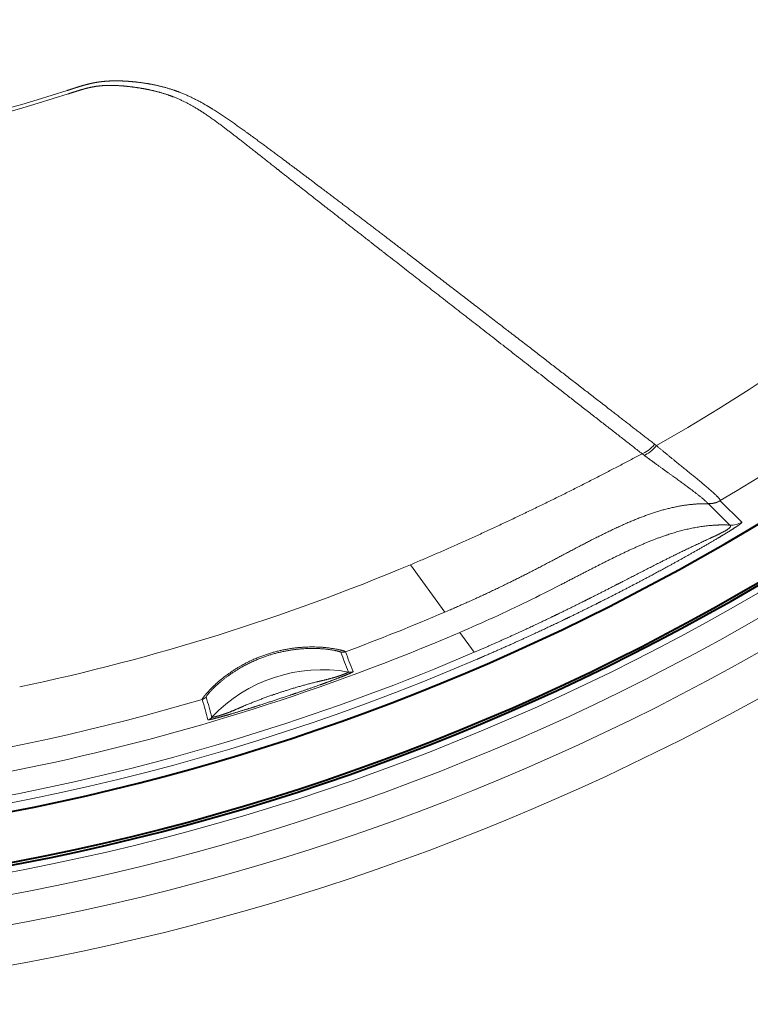
# Model space of a CAD drawing. Units: millimetres. Extents: x 2 to 137, y 257 to 370.
# Drawn here: x 67 to 69, y 326 to 328 of the extents above; entities that cross this region are included whole.
import ezdxf

# ---------------------------------------------------------------- set-up
doc = ezdxf.new("R2010")
doc.units = ezdxf.units.MM
doc.layers.add('GAIKEI', color=7, linetype='Continuous')

msp = doc.modelspace()

# ---------------------------------------------------------------- linework, layer by layer
at = {"layer": 'GAIKEI', "color": 1, "linetype": 'Continuous', "lineweight": 13, "ltscale": 0.001947}
msp.add_line((69.06270467, 327.334347), (69.05775107, 327.33812684), dxfattribs=at)
at = {"layer": 'GAIKEI', "color": 1, "linetype": 'Continuous', "lineweight": 13, "ltscale": 0.002143}
msp.add_line((69.02953827, 327.3085978), (69.02407667, 327.31274276), dxfattribs=at)
at = {"layer": 'GAIKEI', "color": 1, "linetype": 'Continuous', "lineweight": 13, "ltscale": 0.025362}
msp.add_line((69.25986843, 327.12123884), (69.20242307, 327.17856972), dxfattribs=at)
at = {"layer": 'GAIKEI', "color": 1, "linetype": 'Continuous', "lineweight": 13, "ltscale": 0.025376}
msp.add_line((69.29131339, 327.1290502), (69.23371147, 327.18628628), dxfattribs=at)
at = {"layer": 'GAIKEI', "color": 1, "linetype": 'Continuous', "lineweight": 13, "ltscale": 0.000294}
msp.add_line((68.49536019, 326.88804092), (68.40301107, 327.01505532), dxfattribs=at)
at = {"layer": 'GAIKEI', "color": 1, "linetype": 'Continuous', "lineweight": 13, "ltscale": 0.002704}
msp.add_line((68.49536019, 326.88804092), (68.50331387, 326.89144772), dxfattribs=at)
at = {"layer": 'GAIKEI', "color": 1, "linetype": 'Continuous', "lineweight": 13, "ltscale": 0.020652}
msp.add_line((68.57385835, 326.780077), (68.53499539, 326.83352764), dxfattribs=at)
at = {"layer": 'GAIKEI', "color": 1, "linetype": 'Continuous', "lineweight": 40}
msp.add_circle((66.15931851, 332.3943546), 6.28825352, dxfattribs=at)
at = {"layer": 'GAIKEI', "color": 7, "linetype": 'Continuous', "lineweight": 13}
msp.add_arc((66.15931851, 332.3943546), 6.5585544, 103.685615, 76.314382, dxfattribs=at)
at = {"layer": 'GAIKEI', "color": 1, "linetype": 'Continuous', "lineweight": 40}
for radius, start, end in [(6.15329688, 174.18623, 158.813774), (6.2943984, 264.728233, 353.271767)]:
    msp.add_arc((66.15931851, 332.3943546), radius, start, end, dxfattribs=at)
at = {"layer": 'GAIKEI', "color": 1, "linetype": 'Continuous', "lineweight": 13}
for centre, radius, start, end in [((66.15931851, 332.3943546), 6.45094968, 264.469642, 353.530358), ((66.15931851, 332.3943546), 6.31225352, 264.726173, 353.273827), ((66.15931851, 332.3943546), 6.3709984, 264.719476, 353.280524), ((66.15931851, 332.3943546), 5.83380904, 299.84681, 330.15319), ((66.15931851, 332.3943546), 6.04716456, 300.5577, 329.4423), ((66.15932011, 332.3958342), 4.325914, 252.157732, 287.842227), ((66.15932091, 332.39342476), 4.31408472, 252.147945, 287.851995), ((69.20299003, 327.18176716), 0.00323584, 224.456539, 259.46234), ((69.20535323, 327.23530492), 0.0559948, 265.217076, 300.452063), ((69.20523667, 327.23451372), 0.05600608, 267.093779, 300.575306), ((69.23428275, 327.1866406), 0.00066552, 144.402376, 211.838448), ((69.26266379, 327.17717444), 0.05600648, 267.140064, 300.766465), ((66.15846579, 332.35479788), 5.79230368, 281.916377, 292.799308), ((66.48287019, 331.46877284), 5.07081152, 296.133002, 297.259199), ((67.10615283, 330.20341908), 3.6602688, 292.977068, 296.098033), ((66.15943275, 332.35442244), 5.9445688, 290.368127, 293.138285), ((66.16007907, 332.37501716), 6.02895936, 282.008465, 293.198522), ((66.15880395, 332.4083814), 6.12453424, 270.004577, 293.22374), ((68.22008619, 326.80404252), 0.02401064, 260.188312, 290.369217), ((69.65217403, 327.3044374), 1.52878864, 200.046757, 202.185352), ((69.89280459, 327.39543092), 1.77395576, 200.246437, 202.090911), ((66.15930019, 332.3939078), 6.13116256, 246.726997, 293.273005), ((68.16568443, 326.3276186), 0.40578512, 79.938519, 136.75015), ((68.24075651, 326.75080852), 0.02400976, 259.976192, 290.303441), ((66.15930699, 332.35477388), 5.944942, 270.179208, 286.461031), ((66.78257059, 326.3198754), 1.11246952, 14.535707, 17.450542), ((67.83705499, 326.67651804), 0.02401072, 286.460463, 316.640819), ((66.88987939, 326.353001), 1.01229512, 14.453281, 17.655694), ((67.85264179, 326.62211684), 0.02400968, 286.390184, 316.717667), ((66.15932395, 332.37809348), 6.03212688, 270.016798, 282.009401)]:
    msp.add_arc(centre, radius, start, end, dxfattribs=at)
for centre, major_axis, ratio, start_param, end_param in [((69.04642483, 327.35788636), (-0.03438399, -0.04420115), 0.380886, 0.4921412679, 1.4158538551), ((69.05136867, 327.35410316), (-0.03368332, -0.04473739), 0.378796, 0.4872045144, 1.4100264021)]:
    msp.add_ellipse(centre, major_axis=major_axis, ratio=ratio, start_param=start_param, end_param=end_param, dxfattribs=at)
for points, knots in [([(67.48184196, 328.28706116), (67.49176771, 328.29025818), (67.50168699, 328.29348623), (67.51206164, 328.29689132), (67.52727126, 328.30155482), (67.5432931, 328.30549863), (67.54862172, 328.30668838), (67.55950573, 328.30883514), (67.57083322, 328.31047639), (67.57660556, 328.31115983), (67.5896625, 328.31237044), (67.6031884, 328.31291432), (67.61078442, 328.31301912), (67.6261596, 328.31287078), (67.64192351, 328.31204496), (67.64991567, 328.31147147), (67.66953944, 328.30969774), (67.68966564, 328.30696314), (67.70144299, 328.30504656), (67.72555059, 328.30037376), (67.75022643, 328.29383789), (67.76252582, 328.29009391), (67.79135184, 328.28000701), (67.81987785, 328.26696824), (67.8358362, 328.25863059), (67.86887805, 328.23971415), (67.90036479, 328.21903495), (67.91673146, 328.20781933), (67.95705218, 328.17947401), (67.9965729, 328.15046088), (68.02019951, 328.13299348), (68.05964572, 328.10364745), (68.09909602, 328.07408964), (68.11499799, 328.06215036), (68.14609537, 328.03875856), (68.17710745, 328.01534816), (68.19560868, 328.00135663), (68.27408528, 327.94191942), (68.35241196, 327.88219708), (68.41528979, 327.83408857), (68.54170615, 327.7371048), (68.66790301, 327.63985989), (68.72942861, 327.59236975), (68.83307049, 327.51225391), (68.93661959, 327.4320513), (68.97701392, 327.40074288), (69.01739046, 327.36943405), (69.05775259, 327.33812567)], [0, 0, 0, 0, 0, 0, 1.8097672157, 1.8097672157, 1.8097672157, 2.6871320321, 2.6871320321, 2.6871320321, 3.5644968484, 3.5644968484, 3.5644968484, 4.641581503, 4.641581503, 4.641581503, 5.7186661575, 5.7186661575, 5.7186661575, 7.2575830078, 7.2575830078, 7.2575830078, 8.753892549, 8.753892549, 8.753892549, 10.7626256544, 10.7626256544, 10.7626256544, 13.0212378072, 13.0212378072, 13.0212378072, 16.4019884311, 16.4019884311, 16.4019884311, 18.6827444304, 18.6827444304, 18.6827444304, 20.8667131856, 20.8667131856, 20.8667131856, 29.9991739418, 29.9991739418, 29.9991739418, 39.1741992443, 39.1741992443, 39.1741992443, 45.0460553651, 45.0460553651, 45.0460553651, 45.0460553651, 45.0460553651, 45.0460553651]), ([(67.48476542, 328.27798547), (67.494732, 328.28119387), (67.50468949, 328.28443186), (67.51492255, 328.28777429), (67.53010125, 328.29231657), (67.54590642, 328.29588361), (67.55129743, 328.2969456), (67.56229773, 328.29876025), (67.57373509, 328.29993342), (67.57956257, 328.30035248), (67.59907013, 328.3012033), (67.61970236, 328.30044276), (67.6348076, 328.29925403), (67.66134025, 328.29635704), (67.68880877, 328.29176479), (67.70052199, 328.28950769), (67.72456048, 328.28411158), (67.74901069, 328.27673119), (67.76126225, 328.27247583), (67.78903726, 328.26132503), (67.81616679, 328.24708566), (67.83102027, 328.2382092), (67.86186421, 328.21818684), (67.89144952, 328.19650559), (67.90690681, 328.18480209), (67.9427005, 328.15722837), (67.97819065, 328.12925084), (68.01150729, 328.10299339), (68.04717706, 328.07490412), (68.08300641, 328.04675833), (68.09850219, 328.03460047), (68.13235245, 328.0080669), (68.16618354, 327.98159189), (68.17022847, 327.97842779), (68.2521158, 327.91440454), (68.33422398, 327.85036273), (68.39077659, 327.80627844), (68.54532363, 327.68585134), (68.70003812, 327.56532555), (68.84221911, 327.45451464), (68.93316384, 327.38360948), (69.02407658, 327.3127427)], [0, 0, 0, 0, 0, 0, 1.8136299266, 1.8136299266, 1.8136299266, 2.7300223242, 2.7300223242, 2.7300223242, 3.6464147218, 3.6464147218, 3.6464147218, 5.7467765907, 5.7467765907, 5.7467765907, 7.3218188292, 7.3218188292, 7.3218188292, 8.8708841921, 8.8708841921, 8.8708841921, 10.8627774092, 10.8627774092, 10.8627774092, 13.1230221633, 13.1230221633, 13.1230221633, 16.1163839248, 16.1163839248, 16.1163839248, 18.3904105271, 18.3904105271, 18.3904105271, 21.0842837138, 21.0842837138, 21.0842837138, 30.4033825112, 30.4033825112, 30.4033825112, 43.6644238003, 43.6644238003, 43.6644238003, 43.6644238003, 43.6644238003, 43.6644238003]), ([(69.23373218, 327.18703476), (69.23431156, 327.18874245), (69.2311527, 327.1928395), (69.22442835, 327.19959796), (69.19888412, 327.22299165), (69.15714631, 327.25729892), (69.12685555, 327.28139164), (69.09508185, 327.30698091), (69.06270466, 327.33434699)], [0, 0, 0, 0, 0, 0, 2.6740402585, 2.6740402585, 2.6740402585, 7.2347239233, 7.2347239233, 7.2347239233, 7.2347239233, 7.2347239233, 7.2347239233]), ([(69.20068435, 327.1795047), (69.19944725, 327.18089913), (69.19702276, 327.18340199), (69.19290608, 327.18708316), (69.17540681, 327.20197195), (69.14441683, 327.22564045), (69.11795744, 327.24453709), (69.08387775, 327.26866258), (69.04754981, 327.29523432), (69.04158529, 327.29962433), (69.03557911, 327.30407845), (69.02953828, 327.30859781)], [0, 0, 0, 0, 0, 0, 1.989367237, 1.989367237, 1.989367237, 6.3131855119, 6.3131855119, 6.3131855119, 7.153719064, 7.153719064, 7.153719064, 7.153719064, 7.153719064, 7.153719064]), ([(69.20241019, 327.17857002), (69.15615603, 327.17961404), (69.10720823, 327.17315444), (69.05722796, 327.15827137), (68.96553517, 327.12131664), (68.87202026, 327.07323033), (68.82931963, 327.05039394), (68.74027559, 327.00300331), (68.6485353, 326.9568495), (68.60043848, 326.93398135), (68.55188677, 326.91230492), (68.50331421, 326.8914469)], [0, 0, 0, 0, 0, 0, 5.4401181732, 5.4401181732, 5.4401181732, 9.8846811478, 9.8846811478, 9.8846811478, 14.6284080158, 14.6284080158, 14.6284080158, 14.6284080158, 14.6284080158, 14.6284080158]), ([(69.25990824, 327.12122697), (69.26025168, 327.1209062), (69.26093587, 327.12033094), (69.26191567, 327.11951066), (69.26219276, 327.11745385), (69.25838587, 327.1135424), (69.2565245, 327.11199179), (69.25076638, 327.10793283), (69.24201847, 327.10298721), (69.2363736, 327.10007283), (69.22285176, 327.09340742), (69.20808869, 327.08657191), (69.20054899, 327.0831064), (69.17958777, 327.07345171), (69.15827326, 327.06347848), (69.14607134, 327.05766368), (69.10230989, 327.03649525), (69.0585214, 327.01433784), (69.02695944, 326.99809077), (68.98037289, 326.97408046), (68.93368845, 326.95020683), (68.91804754, 326.94224382), (68.88672413, 326.92638581), (68.85531337, 326.91069077), (68.83959188, 326.90289406), (68.8081212, 326.88741468), (68.77653608, 326.87215434), (68.76070518, 326.86457908), (68.71412005, 326.84251684), (68.66726592, 326.82102772), (68.6362444, 326.80712562), (68.60510258, 326.79350714), (68.57385835, 326.78007698)], [0, 0, 0, 0, 0, 0, 1.2882247519, 1.2882247519, 1.2882247519, 1.9403054224, 1.9403054224, 1.9403054224, 2.7634454251, 2.7634454251, 2.7634454251, 3.8207461078, 3.8207461078, 3.8207461078, 5.372462374, 5.372462374, 5.372462374, 9.1647355552, 9.1647355552, 9.1647355552, 11.0724923944, 11.0724923944, 11.0724923944, 12.9806451799, 12.9806451799, 12.9806451799, 14.8879548899, 14.8879548899, 14.8879548899, 18.5808890958, 18.5808890958, 18.5808890958, 18.5808890958, 18.5808890958, 18.5808890958]), ([(69.29129975, 327.12904176), (69.29171812, 327.12862155), (69.29153132, 327.12784081), (69.29080872, 327.12665507), (69.28457715, 327.12182296), (69.27072431, 327.11275645), (69.26505213, 327.10915302), (69.25192776, 327.10098805), (69.23759535, 327.09234581), (69.23059858, 327.08817629), (69.21203046, 327.07720841), (69.19331564, 327.06636622), (69.18032779, 327.0589126), (69.12265798, 327.02610243), (69.06469841, 326.99442011), (69.01850531, 326.9697833), (68.95545904, 326.93707245), (68.89201863, 326.90532485), (68.87620577, 326.89748315), (68.84456932, 326.88193657), (68.81285769, 326.86663552), (68.79698535, 326.85904703), (68.74928793, 326.83645273), (68.70131555, 326.81435495), (68.66914759, 326.79981535), (68.63244473, 326.78353832), (68.59555865, 326.76754051), (68.5909782, 326.76555946), (68.58639467, 326.76358263), (68.58180792, 326.76160996)], [0, 0, 0, 0, 0, 0, 1.5890943206, 1.5890943206, 1.5890943206, 2.4318140209, 2.4318140209, 2.4318140209, 3.3952395897, 3.3952395897, 3.3952395897, 4.7428347476, 4.7428347476, 4.7428347476, 10.5150423309, 10.5150423309, 10.5150423309, 12.4267040982, 12.4267040982, 12.4267040982, 14.3366629288, 14.3366629288, 14.3366629288, 18.1532119591, 18.1532119591, 18.1532119591, 18.6939444569, 18.6939444569, 18.6939444569, 18.6939444569, 18.6939444569, 18.6939444569]), ([(68.80538986, 326.96110025), (68.84147584, 326.97962625), (68.87743679, 326.99835093), (68.91203845, 327.0163212), (68.98292861, 327.05202963), (69.05495838, 327.08302714), (69.09117968, 327.09663334), (69.14611446, 327.11277831), (69.20270755, 327.12043584), (69.22168641, 327.12191776), (69.24071978, 327.12220899), (69.25986845, 327.12123885)], [0, 0, 0, 0, 0, 0, 3.5853248598, 3.5853248598, 3.5853248598, 7.0764933126, 7.0764933126, 7.0764933126, 8.7985266788, 8.7985266788, 8.7985266788, 8.7985266788, 8.7985266788, 8.7985266788]), ([(68.22844038, 326.78153342), (68.22810501, 326.78243318), (68.22264058, 326.78437012), (68.21213629, 326.78727302), (68.18259361, 326.79295399), (68.14171643, 326.79535746), (68.11902978, 326.79495007), (68.05891356, 326.78911877), (67.9983175, 326.77091779), (67.96284833, 326.75500398), (67.91452429, 326.72510567), (67.87848922, 326.69378087), (67.86786287, 326.68333348), (67.85407252, 326.66828048), (67.84652929, 326.65847408), (67.84460474, 326.6556683), (67.84372523, 326.65400894), (67.84388003, 326.65351437)], [0, 0, 0, 0, 0, 0, 2.4299695695, 2.4299695695, 2.4299695695, 4.9972798698, 4.9972798698, 4.9972798698, 9.0661931105, 9.0661931105, 9.0661931105, 11.1729214412, 11.1729214412, 11.1729214412, 12.4996613474, 12.4996613474, 12.4996613474, 12.4996613474, 12.4996613474, 12.4996613474]), ([(68.21599195, 326.7803834), (68.21567927, 326.78122923), (68.21054873, 326.78290651), (68.2006799, 326.78535825), (68.17284395, 326.78993713), (68.13402949, 326.79124), (68.1126649, 326.79038603), (68.05617037, 326.78386144), (67.99910839, 326.76630709), (67.96571869, 326.75140123), (67.92018036, 326.72382923), (67.88644984, 326.69556929), (67.87654789, 326.68622049), (67.86381456, 326.67292898), (67.85692826, 326.66438171), (67.85518618, 326.66194364), (67.85439061, 326.66050488), (67.85453335, 326.66005496)], [0, 0, 0, 0, 0, 0, 2.4496772672, 2.4496772672, 2.4496772672, 4.9790374789, 4.9790374789, 4.9790374789, 8.966420315, 8.966420315, 8.966420315, 11.0385439297, 11.0385439297, 11.0385439297, 12.334486805, 12.334486805, 12.334486805, 12.334486805, 12.334486805, 12.334486805]), ([(67.85941676, 326.59908295), (67.85950425, 326.59873149), (67.86129186, 326.5988717), (67.86459773, 326.59946847), (67.87317236, 326.60136051), (67.88584561, 326.60461359), (67.89230458, 326.60633972), (67.90344231, 326.60942185), (67.91540541, 326.61286476), (67.91977058, 326.61413641), (67.92846005, 326.61669347), (67.93701642, 326.61925526), (67.94124021, 326.62052921), (67.96552128, 326.62789922), (67.98843904, 326.63509895), (68.00587733, 326.64065046), (68.0424266, 326.65247869), (68.07861308, 326.6645463), (68.09528249, 326.67018333), (68.12214904, 326.67939108), (68.14990195, 326.68915845), (68.1605033, 326.69292673), (68.17650584, 326.69867959), (68.19301255, 326.70477365), (68.20058618, 326.70760956), (68.21875795, 326.71454192), (68.23346166, 326.72049659), (68.24077183, 326.72364556), (68.24676153, 326.72646704), (68.24879466, 326.72784554), (68.24902985, 326.72804461), (68.24912792, 326.72819393), (68.24908775, 326.72829051)], [0, 0, 0, 0, 0, 0, 1.0113157232, 1.0113157232, 1.0113157232, 1.8440512575, 1.8440512575, 1.8440512575, 2.3139008096, 2.3139008096, 2.3139008096, 2.7837503618, 2.7837503618, 2.7837503618, 5.0444853913, 5.0444853913, 5.0444853913, 7.2630839337, 7.2630839337, 7.2630839337, 8.3367010514, 8.3367010514, 8.3367010514, 9.0866271872, 9.0866271872, 9.0866271872, 10.4205348781, 10.4205348781, 10.4205348781, 10.7117106271, 10.7117106271, 10.7117106271, 10.7117106271, 10.7117106271, 10.7117106271]), ([(67.87012045, 326.60565603), (67.87021225, 326.6051369), (67.87430539, 326.60588329), (67.88199224, 326.60767428), (67.89581442, 326.61158994), (67.91268269, 326.61776661), (67.91647223, 326.61922107), (67.92412263, 326.6222903), (67.93179309, 326.62555742), (67.93559559, 326.62720778), (67.94848308, 326.63282935), (67.96109626, 326.63830506), (67.97035641, 326.64215207), (68.00503928, 326.65607271), (68.03952032, 326.66814703), (68.06711568, 326.67727552), (68.10197046, 326.6880739), (68.13815804, 326.69749858), (68.1474501, 326.69980286), (68.1616715, 326.70310422), (68.1762066, 326.70652663), (68.18114155, 326.707715), (68.19094603, 326.71022525), (68.20020015, 326.71292429), (68.2045962, 326.71430471), (68.21876906, 326.71900511), (68.22906762, 326.72312824), (68.23416963, 326.72540619), (68.2367798, 326.72676932), (68.23657748, 326.72716528)], [0, 0, 0, 0, 0, 0, 1.6475197204, 1.6475197204, 1.6475197204, 2.1064333982, 2.1064333982, 2.1064333982, 2.565347076, 2.565347076, 2.565347076, 3.6703126849, 3.6703126849, 3.6703126849, 6.8930165836, 6.8930165836, 6.8930165836, 7.9883556804, 7.9883556804, 7.9883556804, 8.5464974287, 8.5464974287, 8.5464974287, 9.104639177, 9.104639177, 9.104639177, 10.4857018623, 10.4857018623, 10.4857018623, 10.4857018623, 10.4857018623, 10.4857018623])]:
    msp.add_open_spline(points, degree=5, knots=knots, dxfattribs=at)
msp.add_open_spline([(69.02407656, 327.31274268), (68.90660571, 327.2499296), (68.78338096, 327.18724359), (68.65739742, 327.12639808), (68.52985447, 327.06836648), (68.4030111, 327.01505544)], degree=5, dxfattribs=at)

doc.saveas('drawing.dxf')
